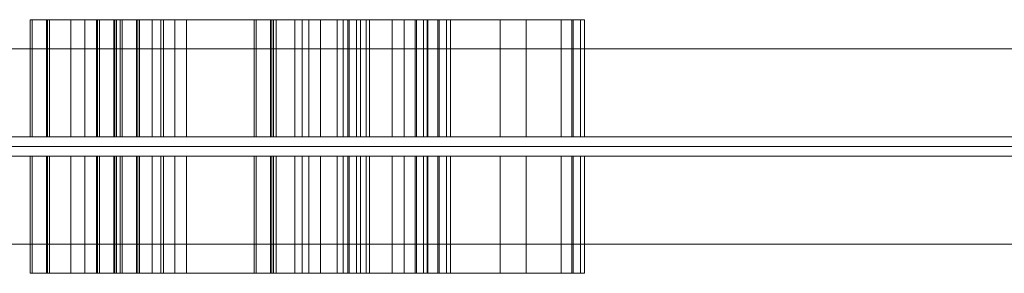
# Model space of a CAD drawing. Units: millimetres. Extents: x 408 to 36144, y -4250 to 3675.
# Drawn here: x 8786 to 9089, y -39 to 39 of the extents above; entities that cross this region are included whole.
import ezdxf

# ---------------------------------------------------------------- set-up
doc = ezdxf.new("R2010")
doc.units = ezdxf.units.MM
doc.header["$MEASUREMENT"] = 0
for name, color, linetype, lineweight in [('Level 8', 18, 'Continuous', 0), ('orbit - Level 25', 253, 'Continuous', 0), ('orbit - Level 26', 253, 'Continuous', 0), ('orbit - Level 27', 253, 'Continuous', 0)]:
    doc.layers.add(name, color=color, linetype=linetype, lineweight=lineweight)

# ---------------------------------------------------------------- blocks, each defined once
blk = doc.blocks.new('From Smart Solid_1347')
at = {"layer": 'orbit - Level 26', "color": 7, "linetype": 'Continuous', "lineweight": 0}
for p, q in [((-5.43, 18), (5.43, 18)), ((5.04, -18), (5.04, 18)), ((5.43, -18), (5.43, 18)), ((-5.43, -18), (5.43, -18))]:
    blk.add_line(p, q, dxfattribs=at)
blk = doc.blocks.new('From Smart Solid_1348')
at = {"layer": 'orbit - Level 26', "color": 7, "linetype": 'Continuous', "lineweight": 0}
for p, q in [((-13.02, -18), (-13.02, 18)), ((-13.02, 18), (13.02, 18)), ((-4.98, -18), (-4.98, 18)), ((9.12, -18), (9.12, 18)), ((13.02, -18), (13.02, 18)), ((-13.02, -18), (13.02, -18))]:
    blk.add_line(p, q, dxfattribs=at)
blk = doc.blocks.new('From Smart Solid_1349')
at = {"layer": 'orbit - Level 26', "color": 7, "linetype": 'Continuous', "lineweight": 0}
for p, q in [((-29.48, -18), (-29.48, 18)), ((-29.48, 18), (29.48, 18)), ((29.48, -18), (29.48, 18)), ((-29.48, -18), (29.48, -18))]:
    blk.add_line(p, q, dxfattribs=at)
blk = doc.blocks.new('From Smart Solid_1350')
at = {"layer": 'orbit - Level 26', "color": 7, "linetype": 'Continuous', "lineweight": 0}
for p, q in [((-8.41, 18), (8.41, 18)), ((-8.41, -18), (-8.41, 18)), ((-3.04, -18), (-3.04, 18)), ((4.09, -18), (4.09, 18)), ((8.41, -18), (8.41, 18)), ((-8.41, -18), (8.41, -18))]:
    blk.add_line(p, q, dxfattribs=at)
blk = doc.blocks.new('From Smart Solid_1351')
at = {"layer": 'orbit - Level 26', "color": 7, "linetype": 'Continuous', "lineweight": 0}
for p, q in [((-7.68, -18), (-7.68, 18)), ((-7.68, 18), (7.68, 18)), ((-7.33, -18), (-7.33, 18)), ((7.68, -18), (7.68, 18)), ((-7.68, -18), (7.68, -18))]:
    blk.add_line(p, q, dxfattribs=at)
blk = doc.blocks.new('From Smart Solid_1352')
at = {"layer": 'orbit - Level 26', "color": 7, "linetype": 'Continuous', "lineweight": 0}
for p, q in [((-2.64, 18), (2.64, 18)), ((-2.64, -18), (-2.64, 18)), ((1.76, -18), (1.76, 18)), ((2.64, -18), (2.64, 18)), ((-2.64, -18), (2.64, -18))]:
    blk.add_line(p, q, dxfattribs=at)
blk = doc.blocks.new('From Smart Solid_1353')
at = {"layer": 'orbit - Level 26', "color": 7, "linetype": 'Continuous', "lineweight": 0}
for p, q in [((-44.35, -18), (-44.35, 18)), ((-44.35, 18), (44.35, 18)), ((44.35, -18), (44.35, 18)), ((-44.35, -18), (44.35, -18))]:
    blk.add_line(p, q, dxfattribs=at)
blk = doc.blocks.new('From Smart Solid_1354')
at = {"layer": 'orbit - Level 26', "color": 7, "linetype": 'Continuous', "lineweight": 0}
for p, q in [((-2.98, -18), (-2.98, 18)), ((-2.98, 18), (2.98, 18)), ((0.73, -18), (0.73, 18)), ((2.98, -18), (2.98, 18)), ((-2.98, -18), (2.98, -18))]:
    blk.add_line(p, q, dxfattribs=at)
blk = doc.blocks.new('From Smart Solid_1379')
at = {"layer": 'orbit - Level 26', "color": 7, "linetype": 'Continuous', "lineweight": 0}
for p, q in [((-5.43, 18), (5.43, 18)), ((5.04, -18), (5.04, 18)), ((5.43, -18), (5.43, 18)), ((-5.43, -18), (5.43, -18))]:
    blk.add_line(p, q, dxfattribs=at)
blk = doc.blocks.new('From Smart Solid_1380')
at = {"layer": 'orbit - Level 26', "color": 7, "linetype": 'Continuous', "lineweight": 0}
for p, q in [((-13.02, -18), (-13.02, 18)), ((-13.02, 18), (13.02, 18)), ((-4.98, -18), (-4.98, 18)), ((9.12, -18), (9.12, 18)), ((13.02, -18), (13.02, 18)), ((-13.02, -18), (13.02, -18))]:
    blk.add_line(p, q, dxfattribs=at)
blk = doc.blocks.new('From Smart Solid_1381')
at = {"layer": 'orbit - Level 26', "color": 7, "linetype": 'Continuous', "lineweight": 0}
for p, q in [((-29.48, -18), (-29.48, 18)), ((-29.48, 18), (29.48, 18)), ((29.48, -18), (29.48, 18)), ((-29.48, -18), (29.48, -18))]:
    blk.add_line(p, q, dxfattribs=at)
blk = doc.blocks.new('From Smart Solid_1382')
at = {"layer": 'orbit - Level 26', "color": 7, "linetype": 'Continuous', "lineweight": 0}
for p, q in [((-8.41, 18), (8.41, 18)), ((-8.41, -18), (-8.41, 18)), ((-3.04, -18), (-3.04, 18)), ((4.09, -18), (4.09, 18)), ((8.41, -18), (8.41, 18)), ((-8.41, -18), (8.41, -18))]:
    blk.add_line(p, q, dxfattribs=at)
blk = doc.blocks.new('From Smart Solid_1383')
at = {"layer": 'orbit - Level 26', "color": 7, "linetype": 'Continuous', "lineweight": 0}
for p, q in [((-7.68, -18), (-7.68, 18)), ((-7.68, 18), (7.68, 18)), ((-7.33, -18), (-7.33, 18)), ((7.68, -18), (7.68, 18)), ((-7.68, -18), (7.68, -18))]:
    blk.add_line(p, q, dxfattribs=at)
blk = doc.blocks.new('From Smart Solid_1384')
at = {"layer": 'orbit - Level 26', "color": 7, "linetype": 'Continuous', "lineweight": 0}
for p, q in [((-2.64, 18), (2.64, 18)), ((-2.64, -18), (-2.64, 18)), ((1.76, -18), (1.76, 18)), ((2.64, -18), (2.64, 18)), ((-2.64, -18), (2.64, -18))]:
    blk.add_line(p, q, dxfattribs=at)
blk = doc.blocks.new('From Smart Solid_1385')
at = {"layer": 'orbit - Level 26', "color": 7, "linetype": 'Continuous', "lineweight": 0}
for p, q in [((-44.35, -18), (-44.35, 18)), ((-44.35, 18), (44.35, 18)), ((44.35, -18), (44.35, 18)), ((-44.35, -18), (44.35, -18))]:
    blk.add_line(p, q, dxfattribs=at)
blk = doc.blocks.new('From Smart Solid_1386')
at = {"layer": 'orbit - Level 26', "color": 7, "linetype": 'Continuous', "lineweight": 0}
for p, q in [((-2.98, -18), (-2.98, 18)), ((-2.98, 18), (2.98, 18)), ((0.73, -18), (0.73, 18)), ((2.98, -18), (2.98, 18)), ((-2.98, -18), (2.98, -18))]:
    blk.add_line(p, q, dxfattribs=at)
blk = doc.blocks.new('From Smart Solid_1387')
at = {"layer": 'orbit - Level 26', "color": 7, "linetype": 'Continuous', "lineweight": 0}
for p, q in [((-5.43, 18), (5.43, 18)), ((5.04, -18), (5.04, 18)), ((5.43, -18), (5.43, 18)), ((-5.43, -18), (5.43, -18))]:
    blk.add_line(p, q, dxfattribs=at)
blk = doc.blocks.new('From Smart Solid_1388')
at = {"layer": 'orbit - Level 26', "color": 7, "linetype": 'Continuous', "lineweight": 0}
for p, q in [((-13.02, -18), (-13.02, 18)), ((-13.02, 18), (13.02, 18)), ((-4.98, -18), (-4.98, 18)), ((9.12, -18), (9.12, 18)), ((13.02, -18), (13.02, 18)), ((-13.02, -18), (13.02, -18))]:
    blk.add_line(p, q, dxfattribs=at)
blk = doc.blocks.new('From Smart Solid_1389')
at = {"layer": 'orbit - Level 26', "color": 7, "linetype": 'Continuous', "lineweight": 0}
for p, q in [((-29.48, -18), (-29.48, 18)), ((-29.48, 18), (29.48, 18)), ((29.48, -18), (29.48, 18)), ((-29.48, -18), (29.48, -18))]:
    blk.add_line(p, q, dxfattribs=at)
blk = doc.blocks.new('From Smart Solid_1390')
at = {"layer": 'orbit - Level 26', "color": 7, "linetype": 'Continuous', "lineweight": 0}
for p, q in [((-8.41, 18), (8.41, 18)), ((-8.41, -18), (-8.41, 18)), ((-3.04, -18), (-3.04, 18)), ((4.09, -18), (4.09, 18)), ((8.41, -18), (8.41, 18)), ((-8.41, -18), (8.41, -18))]:
    blk.add_line(p, q, dxfattribs=at)
blk = doc.blocks.new('From Smart Solid_1391')
at = {"layer": 'orbit - Level 26', "color": 7, "linetype": 'Continuous', "lineweight": 0}
for p, q in [((-7.68, -18), (-7.68, 18)), ((-7.68, 18), (7.68, 18)), ((-7.33, -18), (-7.33, 18)), ((7.68, -18), (7.68, 18)), ((-7.68, -18), (7.68, -18))]:
    blk.add_line(p, q, dxfattribs=at)
blk = doc.blocks.new('From Smart Solid_1392')
at = {"layer": 'orbit - Level 26', "color": 7, "linetype": 'Continuous', "lineweight": 0}
for p, q in [((-2.64, 18), (2.64, 18)), ((-2.64, -18), (-2.64, 18)), ((1.76, -18), (1.76, 18)), ((2.64, -18), (2.64, 18)), ((-2.64, -18), (2.64, -18))]:
    blk.add_line(p, q, dxfattribs=at)
blk = doc.blocks.new('From Smart Solid_1393')
at = {"layer": 'orbit - Level 26', "color": 7, "linetype": 'Continuous', "lineweight": 0}
for p, q in [((-44.35, -18), (-44.35, 18)), ((-44.35, 18), (44.35, 18)), ((44.35, -18), (44.35, 18)), ((-44.35, -18), (44.35, -18))]:
    blk.add_line(p, q, dxfattribs=at)
blk = doc.blocks.new('From Smart Solid_1394')
at = {"layer": 'orbit - Level 26', "color": 7, "linetype": 'Continuous', "lineweight": 0}
for p, q in [((-2.98, -18), (-2.98, 18)), ((-2.98, 18), (2.98, 18)), ((0.73, -18), (0.73, 18)), ((2.98, -18), (2.98, 18)), ((-2.98, -18), (2.98, -18))]:
    blk.add_line(p, q, dxfattribs=at)
blk = doc.blocks.new('From Smart Solid_1432')
at = {"layer": 'orbit - Level 26', "color": 7, "linetype": 'Continuous', "lineweight": 0}
for p, q in [((-5.43, 18), (5.43, 18)), ((5.04, -18), (5.04, 18)), ((5.43, -18), (5.43, 18)), ((-5.43, -18), (5.43, -18))]:
    blk.add_line(p, q, dxfattribs=at)
blk = doc.blocks.new('From Smart Solid_1433')
at = {"layer": 'orbit - Level 26', "color": 7, "linetype": 'Continuous', "lineweight": 0}
for p, q in [((-13.02, -18), (-13.02, 18)), ((-13.02, 18), (13.02, 18)), ((-4.98, -18), (-4.98, 18)), ((9.12, -18), (9.12, 18)), ((13.02, -18), (13.02, 18)), ((-13.02, -18), (13.02, -18))]:
    blk.add_line(p, q, dxfattribs=at)
blk = doc.blocks.new('From Smart Solid_1434')
at = {"layer": 'orbit - Level 26', "color": 7, "linetype": 'Continuous', "lineweight": 0}
for p, q in [((-29.48, -18), (-29.48, 18)), ((-29.48, 18), (29.48, 18)), ((29.48, -18), (29.48, 18)), ((-29.48, -18), (29.48, -18))]:
    blk.add_line(p, q, dxfattribs=at)
blk = doc.blocks.new('From Smart Solid_1435')
at = {"layer": 'orbit - Level 26', "color": 7, "linetype": 'Continuous', "lineweight": 0}
for p, q in [((-8.41, 18), (8.41, 18)), ((-8.41, -18), (-8.41, 18)), ((-3.04, -18), (-3.04, 18)), ((4.09, -18), (4.09, 18)), ((8.41, -18), (8.41, 18)), ((-8.41, -18), (8.41, -18))]:
    blk.add_line(p, q, dxfattribs=at)
blk = doc.blocks.new('From Smart Solid_1436')
at = {"layer": 'orbit - Level 26', "color": 7, "linetype": 'Continuous', "lineweight": 0}
for p, q in [((-7.68, -18), (-7.68, 18)), ((-7.68, 18), (7.68, 18)), ((-7.33, -18), (-7.33, 18)), ((7.68, -18), (7.68, 18)), ((-7.68, -18), (7.68, -18))]:
    blk.add_line(p, q, dxfattribs=at)
blk = doc.blocks.new('From Smart Solid_1437')
at = {"layer": 'orbit - Level 26', "color": 7, "linetype": 'Continuous', "lineweight": 0}
for p, q in [((-2.64, 18), (2.64, 18)), ((-2.64, -18), (-2.64, 18)), ((1.76, -18), (1.76, 18)), ((2.64, -18), (2.64, 18)), ((-2.64, -18), (2.64, -18))]:
    blk.add_line(p, q, dxfattribs=at)
blk = doc.blocks.new('From Smart Solid_1438')
at = {"layer": 'orbit - Level 26', "color": 7, "linetype": 'Continuous', "lineweight": 0}
for p, q in [((-44.35, -18), (-44.35, 18)), ((-44.35, 18), (44.35, 18)), ((44.35, -18), (44.35, 18)), ((-44.35, -18), (44.35, -18))]:
    blk.add_line(p, q, dxfattribs=at)
blk = doc.blocks.new('From Smart Solid_1439')
at = {"layer": 'orbit - Level 26', "color": 7, "linetype": 'Continuous', "lineweight": 0}
for p, q in [((-2.98, -18), (-2.98, 18)), ((-2.98, 18), (2.98, 18)), ((0.73, -18), (0.73, 18)), ((2.98, -18), (2.98, 18)), ((-2.98, -18), (2.98, -18))]:
    blk.add_line(p, q, dxfattribs=at)
blk = doc.blocks.new('From Smart Solid_1464')
at = {"layer": 'orbit - Level 26', "color": 7, "linetype": 'Continuous', "lineweight": 0}
for p, q in [((-5.43, 18), (5.43, 18)), ((5.04, 18), (5.04, -18)), ((5.43, 18), (5.43, -18)), ((-5.43, -18), (5.43, -18))]:
    blk.add_line(p, q, dxfattribs=at)
blk = doc.blocks.new('From Smart Solid_1465')
at = {"layer": 'orbit - Level 26', "color": 7, "linetype": 'Continuous', "lineweight": 0}
for p, q in [((-13.02, 18), (13.02, 18)), ((-13.02, 18), (-13.02, -18)), ((-4.98, 18), (-4.98, -18)), ((9.12, 18), (9.12, -18)), ((13.02, 18), (13.02, -18)), ((-13.02, -18), (13.02, -18))]:
    blk.add_line(p, q, dxfattribs=at)
blk = doc.blocks.new('From Smart Solid_1466')
at = {"layer": 'orbit - Level 26', "color": 7, "linetype": 'Continuous', "lineweight": 0}
for p, q in [((-29.48, 18), (29.48, 18)), ((-29.48, 18), (-29.48, -18)), ((29.48, 18), (29.48, -18)), ((-29.48, -18), (29.48, -18))]:
    blk.add_line(p, q, dxfattribs=at)
blk = doc.blocks.new('From Smart Solid_1467')
at = {"layer": 'orbit - Level 26', "color": 7, "linetype": 'Continuous', "lineweight": 0}
for p, q in [((-8.41, 18), (8.41, 18)), ((-8.41, 18), (-8.41, -18)), ((-3.04, 18), (-3.04, -18)), ((4.09, 18), (4.09, -18)), ((8.41, 18), (8.41, -18)), ((-8.41, -18), (8.41, -18))]:
    blk.add_line(p, q, dxfattribs=at)
blk = doc.blocks.new('From Smart Solid_1468')
at = {"layer": 'orbit - Level 26', "color": 7, "linetype": 'Continuous', "lineweight": 0}
for p, q in [((-7.68, 18), (7.68, 18)), ((-7.68, 18), (-7.68, -18)), ((-7.33, 18), (-7.33, -18)), ((7.68, 18), (7.68, -18)), ((-7.68, -18), (7.68, -18))]:
    blk.add_line(p, q, dxfattribs=at)
blk = doc.blocks.new('From Smart Solid_1469')
at = {"layer": 'orbit - Level 26', "color": 7, "linetype": 'Continuous', "lineweight": 0}
for p, q in [((-2.64, 18), (2.64, 18)), ((-2.64, 18), (-2.64, -18)), ((1.76, 18), (1.76, -18)), ((2.64, 18), (2.64, -18)), ((-2.64, -18), (2.64, -18))]:
    blk.add_line(p, q, dxfattribs=at)
blk = doc.blocks.new('From Smart Solid_1470')
at = {"layer": 'orbit - Level 26', "color": 7, "linetype": 'Continuous', "lineweight": 0}
for p, q in [((-44.35, 18), (-44.35, -18)), ((-44.35, 18), (44.35, 18)), ((44.35, 18), (44.35, -18)), ((-44.35, -18), (44.35, -18))]:
    blk.add_line(p, q, dxfattribs=at)
blk = doc.blocks.new('From Smart Solid_1471')
at = {"layer": 'orbit - Level 26', "color": 7, "linetype": 'Continuous', "lineweight": 0}
for p, q in [((-2.98, 18), (-2.98, -18)), ((-2.98, 18), (2.98, 18)), ((0.73, 18), (0.73, -18)), ((2.98, 18), (2.98, -18)), ((-2.98, -18), (2.98, -18))]:
    blk.add_line(p, q, dxfattribs=at)
blk = doc.blocks.new('From Smart Solid_1496')
at = {"layer": 'orbit - Level 26', "color": 7, "linetype": 'Continuous', "lineweight": 0}
for p, q in [((-5.43, 18), (5.43, 18)), ((5.04, 18), (5.04, -18)), ((5.43, 18), (5.43, -18)), ((-5.43, -18), (5.43, -18))]:
    blk.add_line(p, q, dxfattribs=at)
blk = doc.blocks.new('From Smart Solid_1497')
at = {"layer": 'orbit - Level 26', "color": 7, "linetype": 'Continuous', "lineweight": 0}
for p, q in [((-13.02, 18), (13.02, 18)), ((-13.02, 18), (-13.02, -18)), ((-4.98, 18), (-4.98, -18)), ((9.12, 18), (9.12, -18)), ((13.02, 18), (13.02, -18)), ((-13.02, -18), (13.02, -18))]:
    blk.add_line(p, q, dxfattribs=at)
blk = doc.blocks.new('From Smart Solid_1498')
at = {"layer": 'orbit - Level 26', "color": 7, "linetype": 'Continuous', "lineweight": 0}
for p, q in [((-29.48, 18), (29.48, 18)), ((-29.48, 18), (-29.48, -18)), ((29.48, 18), (29.48, -18)), ((-29.48, -18), (29.48, -18))]:
    blk.add_line(p, q, dxfattribs=at)
blk = doc.blocks.new('From Smart Solid_1499')
at = {"layer": 'orbit - Level 26', "color": 7, "linetype": 'Continuous', "lineweight": 0}
for p, q in [((-8.41, 18), (8.41, 18)), ((-8.41, 18), (-8.41, -18)), ((-3.04, 18), (-3.04, -18)), ((4.09, 18), (4.09, -18)), ((8.41, 18), (8.41, -18)), ((-8.41, -18), (8.41, -18))]:
    blk.add_line(p, q, dxfattribs=at)
blk = doc.blocks.new('From Smart Solid_1500')
at = {"layer": 'orbit - Level 26', "color": 7, "linetype": 'Continuous', "lineweight": 0}
for p, q in [((-7.68, 18), (7.68, 18)), ((-7.68, 18), (-7.68, -18)), ((-7.33, 18), (-7.33, -18)), ((7.68, 18), (7.68, -18)), ((-7.68, -18), (7.68, -18))]:
    blk.add_line(p, q, dxfattribs=at)
blk = doc.blocks.new('From Smart Solid_1501')
at = {"layer": 'orbit - Level 26', "color": 7, "linetype": 'Continuous', "lineweight": 0}
for p, q in [((-2.64, 18), (2.64, 18)), ((-2.64, 18), (-2.64, -18)), ((1.76, 18), (1.76, -18)), ((2.64, 18), (2.64, -18)), ((-2.64, -18), (2.64, -18))]:
    blk.add_line(p, q, dxfattribs=at)
blk = doc.blocks.new('From Smart Solid_1502')
at = {"layer": 'orbit - Level 26', "color": 7, "linetype": 'Continuous', "lineweight": 0}
for p, q in [((-44.35, 18), (-44.35, -18)), ((-44.35, 18), (44.35, 18)), ((44.35, 18), (44.35, -18)), ((-44.35, -18), (44.35, -18))]:
    blk.add_line(p, q, dxfattribs=at)
blk = doc.blocks.new('From Smart Solid_1503')
at = {"layer": 'orbit - Level 26', "color": 7, "linetype": 'Continuous', "lineweight": 0}
for p, q in [((-2.98, 18), (-2.98, -18)), ((-2.98, 18), (2.98, 18)), ((0.73, 18), (0.73, -18)), ((2.98, 18), (2.98, -18)), ((-2.98, -18), (2.98, -18))]:
    blk.add_line(p, q, dxfattribs=at)
blk = doc.blocks.new('From Smart Solid_1504')
at = {"layer": 'orbit - Level 26', "color": 7, "linetype": 'Continuous', "lineweight": 0}
for p, q in [((-5.43, 18), (5.43, 18)), ((5.04, 18), (5.04, -18)), ((5.43, 18), (5.43, -18)), ((-5.43, -18), (5.43, -18))]:
    blk.add_line(p, q, dxfattribs=at)
blk = doc.blocks.new('From Smart Solid_1505')
at = {"layer": 'orbit - Level 26', "color": 7, "linetype": 'Continuous', "lineweight": 0}
for p, q in [((-13.02, 18), (13.02, 18)), ((-13.02, 18), (-13.02, -18)), ((-4.98, 18), (-4.98, -18)), ((9.12, 18), (9.12, -18)), ((13.02, 18), (13.02, -18)), ((-13.02, -18), (13.02, -18))]:
    blk.add_line(p, q, dxfattribs=at)
blk = doc.blocks.new('From Smart Solid_1506')
at = {"layer": 'orbit - Level 26', "color": 7, "linetype": 'Continuous', "lineweight": 0}
for p, q in [((-29.48, 18), (29.48, 18)), ((-29.48, 18), (-29.48, -18)), ((29.48, 18), (29.48, -18)), ((-29.48, -18), (29.48, -18))]:
    blk.add_line(p, q, dxfattribs=at)
blk = doc.blocks.new('From Smart Solid_1507')
at = {"layer": 'orbit - Level 26', "color": 7, "linetype": 'Continuous', "lineweight": 0}
for p, q in [((-8.41, 18), (8.41, 18)), ((-8.41, 18), (-8.41, -18)), ((-3.04, 18), (-3.04, -18)), ((4.09, 18), (4.09, -18)), ((8.41, 18), (8.41, -18)), ((-8.41, -18), (8.41, -18))]:
    blk.add_line(p, q, dxfattribs=at)
blk = doc.blocks.new('From Smart Solid_1508')
at = {"layer": 'orbit - Level 26', "color": 7, "linetype": 'Continuous', "lineweight": 0}
for p, q in [((-7.68, 18), (7.68, 18)), ((-7.68, 18), (-7.68, -18)), ((-7.33, 18), (-7.33, -18)), ((7.68, 18), (7.68, -18)), ((-7.68, -18), (7.68, -18))]:
    blk.add_line(p, q, dxfattribs=at)
blk = doc.blocks.new('From Smart Solid_1509')
at = {"layer": 'orbit - Level 26', "color": 7, "linetype": 'Continuous', "lineweight": 0}
for p, q in [((-2.64, 18), (2.64, 18)), ((-2.64, 18), (-2.64, -18)), ((1.76, 18), (1.76, -18)), ((2.64, 18), (2.64, -18)), ((-2.64, -18), (2.64, -18))]:
    blk.add_line(p, q, dxfattribs=at)
blk = doc.blocks.new('From Smart Solid_1510')
at = {"layer": 'orbit - Level 26', "color": 7, "linetype": 'Continuous', "lineweight": 0}
for p, q in [((-44.35, 18), (-44.35, -18)), ((-44.35, 18), (44.35, 18)), ((44.35, 18), (44.35, -18)), ((-44.35, -18), (44.35, -18))]:
    blk.add_line(p, q, dxfattribs=at)
blk = doc.blocks.new('From Smart Solid_1511')
at = {"layer": 'orbit - Level 26', "color": 7, "linetype": 'Continuous', "lineweight": 0}
for p, q in [((-2.98, 18), (-2.98, -18)), ((-2.98, 18), (2.98, 18)), ((0.73, 18), (0.73, -18)), ((2.98, 18), (2.98, -18)), ((-2.98, -18), (2.98, -18))]:
    blk.add_line(p, q, dxfattribs=at)
blk = doc.blocks.new('From Smart Solid_1549')
at = {"layer": 'orbit - Level 26', "color": 7, "linetype": 'Continuous', "lineweight": 0}
for p, q in [((-5.43, 18), (5.43, 18)), ((5.04, 18), (5.04, -18)), ((5.43, 18), (5.43, -18)), ((-5.43, -18), (5.43, -18))]:
    blk.add_line(p, q, dxfattribs=at)
blk = doc.blocks.new('From Smart Solid_1550')
at = {"layer": 'orbit - Level 26', "color": 7, "linetype": 'Continuous', "lineweight": 0}
for p, q in [((-13.02, 18), (13.02, 18)), ((-13.02, 18), (-13.02, -18)), ((-4.98, 18), (-4.98, -18)), ((9.12, 18), (9.12, -18)), ((13.02, 18), (13.02, -18)), ((-13.02, -18), (13.02, -18))]:
    blk.add_line(p, q, dxfattribs=at)
blk = doc.blocks.new('From Smart Solid_1551')
at = {"layer": 'orbit - Level 26', "color": 7, "linetype": 'Continuous', "lineweight": 0}
for p, q in [((-29.48, 18), (29.48, 18)), ((-29.48, 18), (-29.48, -18)), ((29.48, 18), (29.48, -18)), ((-29.48, -18), (29.48, -18))]:
    blk.add_line(p, q, dxfattribs=at)
blk = doc.blocks.new('From Smart Solid_1552')
at = {"layer": 'orbit - Level 26', "color": 7, "linetype": 'Continuous', "lineweight": 0}
for p, q in [((-8.41, 18), (8.41, 18)), ((-8.41, 18), (-8.41, -18)), ((-3.04, 18), (-3.04, -18)), ((4.09, 18), (4.09, -18)), ((8.41, 18), (8.41, -18)), ((-8.41, -18), (8.41, -18))]:
    blk.add_line(p, q, dxfattribs=at)
blk = doc.blocks.new('From Smart Solid_1553')
at = {"layer": 'orbit - Level 26', "color": 7, "linetype": 'Continuous', "lineweight": 0}
for p, q in [((-7.68, 18), (7.68, 18)), ((-7.68, 18), (-7.68, -18)), ((-7.33, 18), (-7.33, -18)), ((7.68, 18), (7.68, -18)), ((-7.68, -18), (7.68, -18))]:
    blk.add_line(p, q, dxfattribs=at)
blk = doc.blocks.new('From Smart Solid_1554')
at = {"layer": 'orbit - Level 26', "color": 7, "linetype": 'Continuous', "lineweight": 0}
for p, q in [((-2.64, 18), (2.64, 18)), ((-2.64, 18), (-2.64, -18)), ((1.76, 18), (1.76, -18)), ((2.64, 18), (2.64, -18)), ((-2.64, -18), (2.64, -18))]:
    blk.add_line(p, q, dxfattribs=at)
blk = doc.blocks.new('From Smart Solid_1555')
at = {"layer": 'orbit - Level 26', "color": 7, "linetype": 'Continuous', "lineweight": 0}
for p, q in [((-44.35, 18), (-44.35, -18)), ((-44.35, 18), (44.35, 18)), ((44.35, 18), (44.35, -18)), ((-44.35, -18), (44.35, -18))]:
    blk.add_line(p, q, dxfattribs=at)
blk = doc.blocks.new('From Smart Solid_1556')
at = {"layer": 'orbit - Level 26', "color": 7, "linetype": 'Continuous', "lineweight": 0}
for p, q in [((-2.98, 18), (-2.98, -18)), ((-2.98, 18), (2.98, 18)), ((0.73, 18), (0.73, -18)), ((2.98, 18), (2.98, -18)), ((-2.98, -18), (2.98, -18))]:
    blk.add_line(p, q, dxfattribs=at)
blk = doc.blocks.new('From Smart Solid_1587')
at = {"layer": 'orbit - Level 25', "color": 40, "linetype": 'Continuous', "lineweight": 13}
for p, q in [((-650.92, 30), (650.92, 30)), ((-650.92, 0), (650.92, 0)), ((-650.92, 0), (650.92, 0)), ((-650.92, -30), (650.92, -30))]:
    blk.add_line(p, q, dxfattribs=at)
blk = doc.blocks.new('From Smart Solid_1588')
at = {"layer": 'orbit - Level 27', "color": 156, "lineweight": 13}
for p, q in [((-591, 3), (591, 3)), ((570, 3), (-570, 3)), ((591, -3), (-591, -3)), ((-570, -3), (570, -3))]:
    blk.add_line(p, q, dxfattribs=at)
blk = doc.blocks.new('orbit_32')
at = {"layer": 'orbit - Level 26', "color": 7, "linetype": 'Continuous', "lineweight": 0}
for points in [[(8876.35, 39), (8887.21, 39), (8890.72, 39), (8864.68, 39), (8805.73, 39), (8788.9, 39), (8793.92, 39), (8809.28, 39), (8789.53, 39), (8794.8, 39), (8883.51, 39), (8889.46, 39), (8883.51, 39)], [(8897.07, 39), (8907.93, 39), (8911.44, 39), (8885.4, 39), (8826.45, 39), (8809.62, 39), (8814.64, 39), (8830, 39), (8810.25, 39), (8815.52, 39), (8904.23, 39), (8910.18, 39), (8904.23, 39)], [(8904.11, 39), (8914.97, 39), (8918.48, 39), (8892.44, 39), (8833.49, 39), (8816.66, 39), (8821.68, 39), (8837.04, 39), (8817.29, 39), (8822.56, 39), (8911.27, 39), (8917.22, 39), (8911.27, 39)], [(8945.42, 39), (8956.28, 39), (8959.79, 39), (8933.75, 39), (8874.79, 39), (8857.97, 39), (8862.99, 39), (8878.35, 39), (8858.59, 39), (8863.87, 39), (8952.57, 39), (8958.53, 39), (8952.57, 39)], [(8876.35, -39), (8887.21, -39), (8890.72, -39), (8864.68, -39), (8805.73, -39), (8788.9, -39), (8793.92, -39), (8809.28, -39), (8789.53, -39), (8794.8, -39), (8883.51, -39), (8889.46, -39), (8883.51, -39)], [(8897.07, -39), (8907.93, -39), (8911.44, -39), (8885.4, -39), (8826.45, -39), (8809.62, -39), (8814.64, -39), (8830, -39), (8810.25, -39), (8815.52, -39), (8904.23, -39), (8910.18, -39), (8904.23, -39)], [(8904.11, -39), (8914.97, -39), (8918.48, -39), (8892.44, -39), (8833.49, -39), (8816.66, -39), (8821.68, -39), (8837.04, -39), (8817.29, -39), (8822.56, -39), (8911.27, -39), (8917.22, -39), (8911.27, -39)], [(8945.42, -39), (8956.28, -39), (8959.79, -39), (8933.75, -39), (8874.79, -39), (8857.97, -39), (8862.99, -39), (8878.35, -39), (8858.59, -39), (8863.87, -39), (8952.57, -39), (8958.53, -39), (8952.57, -39)]]:
    blk.add_open_spline(points, degree=1, dxfattribs=at)
at = {"layer": 'orbit - Level 25', "color": 40, "linetype": 'Continuous', "lineweight": 13}
blk.add_blockref('From Smart Solid_1587', (9210.73, 0), dxfattribs=at)
at = {"layer": 'orbit - Level 26', "color": 7, "linetype": 'Continuous', "lineweight": 0}
for name, p in [('From Smart Solid_1499', (8797.31, 21)), ('From Smart Solid_1501', (8792.16, 21)), ('From Smart Solid_1500', (8801.6, 21)), ('From Smart Solid_1502', (8839.15, 21)), ('From Smart Solid_1498', (8835.2, 21)), ('From Smart Solid_1552', (8818.03, 21)), ('From Smart Solid_1554', (8812.88, 21)), ('From Smart Solid_1553', (8822.32, 21)), ('From Smart Solid_1555', (8859.87, 21)), ('From Smart Solid_1507', (8825.07, 21)), ('From Smart Solid_1509', (8819.92, 21)), ('From Smart Solid_1508', (8829.36, 21)), ('From Smart Solid_1510', (8866.91, 21)), ('From Smart Solid_1551', (8855.92, 21)), ('From Smart Solid_1506', (8862.96, 21)), ('From Smart Solid_1467', (8866.38, 21)), ('From Smart Solid_1469', (8861.23, 21)), ('From Smart Solid_1468', (8870.67, 21)), ('From Smart Solid_1470', (8908.22, 21)), ('From Smart Solid_1497', (8877.7, 21)), ('From Smart Solid_1466', (8904.27, 21)), ('From Smart Solid_1496', (8881.78, 21)), ('From Smart Solid_1503', (8886.48, 21)), ('From Smart Solid_1550', (8898.42, 21)), ('From Smart Solid_1505', (8905.46, 21)), ('From Smart Solid_1549', (8902.5, 21)), ('From Smart Solid_1504', (8909.54, 21)), ('From Smart Solid_1556', (8907.2, 21)), ('From Smart Solid_1511', (8914.25, 21)), ('From Smart Solid_1465', (8946.77, 21)), ('From Smart Solid_1464', (8950.85, 21)), ('From Smart Solid_1471', (8955.55, 21)), ('From Smart Solid_1382', (8797.31, -21)), ('From Smart Solid_1384', (8792.16, -21)), ('From Smart Solid_1383', (8801.6, -21)), ('From Smart Solid_1385', (8839.15, -21)), ('From Smart Solid_1381', (8835.2, -21)), ('From Smart Solid_1435', (8818.03, -21)), ('From Smart Solid_1437', (8812.88, -21)), ('From Smart Solid_1436', (8822.32, -21)), ('From Smart Solid_1438', (8859.87, -21)), ('From Smart Solid_1390', (8825.07, -21)), ('From Smart Solid_1392', (8819.92, -21)), ('From Smart Solid_1391', (8829.36, -21)), ('From Smart Solid_1393', (8866.91, -21)), ('From Smart Solid_1434', (8855.92, -21)), ('From Smart Solid_1389', (8862.96, -21)), ('From Smart Solid_1350', (8866.38, -21)), ('From Smart Solid_1352', (8861.23, -21)), ('From Smart Solid_1351', (8870.67, -21)), ('From Smart Solid_1353', (8908.22, -21)), ('From Smart Solid_1380', (8877.7, -21)), ('From Smart Solid_1349', (8904.27, -21)), ('From Smart Solid_1379', (8881.78, -21)), ('From Smart Solid_1386', (8886.48, -21)), ('From Smart Solid_1433', (8898.42, -21)), ('From Smart Solid_1388', (8905.46, -21)), ('From Smart Solid_1432', (8902.5, -21)), ('From Smart Solid_1387', (8909.54, -21)), ('From Smart Solid_1439', (8907.2, -21)), ('From Smart Solid_1394', (8914.25, -21)), ('From Smart Solid_1348', (8946.77, -21)), ('From Smart Solid_1347', (8950.85, -21)), ('From Smart Solid_1354', (8955.55, -21))]:
    blk.add_blockref(name, p, dxfattribs=at)
at = {"layer": 'orbit - Level 27', "color": 156, "lineweight": 13}
blk.add_blockref('From Smart Solid_1588', (9212.64, 0), dxfattribs=at)

msp = doc.modelspace()

# ---------------------------------------------------------------- block references
at = {"layer": 'Level 8', "color": 7, "linetype": 'Continuous', "lineweight": 0}
msp.add_blockref('orbit_32', (0, 0), dxfattribs=at)

doc.saveas('drawing.dxf')
